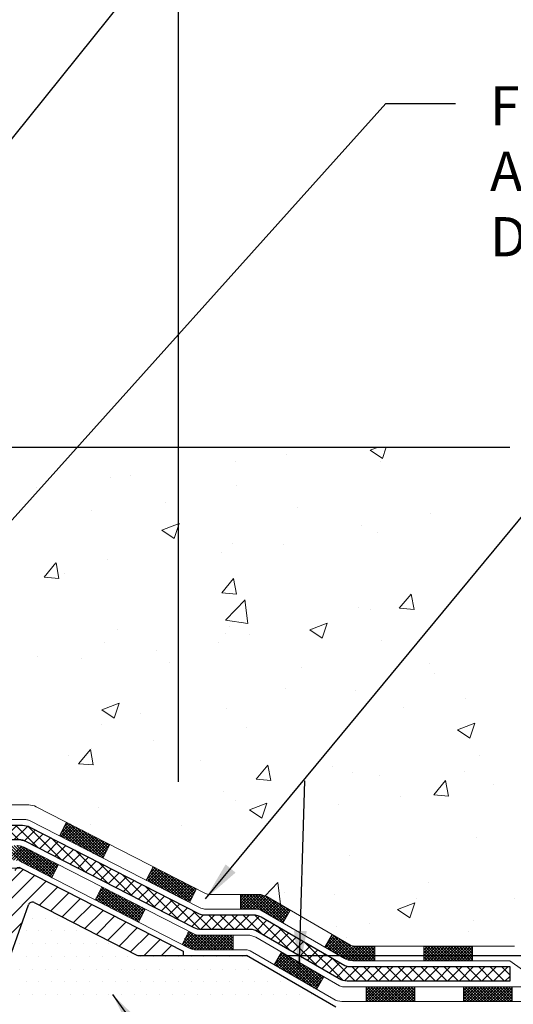
# Model space of a CAD drawing. Extents: x 2127 to 2159.9, y 219.4 to 246.1.
# Drawn here: x 2145.9 to 2148.3, y 232 to 236.8 of the extents above; entities that cross this region are included whole.
import ezdxf

# ---------------------------------------------------------------- set-up
doc = ezdxf.new("R2010")
doc.units = 0
doc.header["$LTSCALE"] = 5
doc.header["$MEASUREMENT"] = 0
doc.linetypes.add('PHANTOMX2', pattern=[5, 2.5, -0.5, 0.5, -0.5, 0.5, -0.5])
doc.layers.get('0').update_dxf_attribs({"color": 200, "linetype": 'CONTINUOUS'})
doc.layers.get('DEFPOINTS').update_dxf_attribs({"linetype": 'CONTINUOUS'})
for name, color, linetype, lineweight in [('CONCRETE - H', 130, 'CONTINUOUS', 9), ('CONCRETE - L', 132, 'PHANTOMX2', 30), ('DECK COAT - H', 20, 'CONTINUOUS', 20), ('DECK COAT - L', 22, 'CONTINUOUS', 18), ('MIG FOOT - H', 251, 'CONTINUOUS', 20), ('MIG FOOT - L', 7, 'CONTINUOUS', 30), ('PVC SIDESHEET - H', 170, 'CONTINUOUS', 20), ('PVC SIDESHEET - L', 122, 'CONTINUOUS', 25), ('SETTING BED - H', 210, 'CONTINUOUS', 20), ('SETTING BED - L', 212, 'CONTINUOUS', 25), ('TEXT - 4', 241, 'CONTINUOUS', 25)]:
    doc.layers.add(name, color=color, linetype=linetype, lineweight=lineweight)
doc.layers.add('DIMS', color=50, linetype='CONTINUOUS')
doc.styles.add('ROMANS', font='romans', dxfattribs={"width": 0.9})
doc.dimstyles.get("Standard").update_dxf_attribs({"dimtxt": 0.18, "dimasz": 0.18, "dimexe": 0.18, "dimexo": 0.0625, "dimgap": 0.09, "dimtad": 0, "dimtih": 1, "dimtoh": 1, "dimdec": 4, "dimzin": 0, "dimdsep": 46, "dimtxsty": 'Standard', "dimcen": 0.09, "dimadec": 0, "dimazin": 0, "dimtfac": 1, "dimtdec": 4, "dimtofl": 0, "dimtmove": 0, "dimatfit": 3, "dimfxl": 1, "dimtolj": 1, "dimtzin": 0, "dimarcsym": 0})

# ---------------------------------------------------------------- blocks, each defined once
blk = doc.blocks.new('*X3')
at = {"color": 0}
for p, q in [((434.375, 284.375), (434.375, 284.375)), ((433.59375, 282.8125), (433.59375, 282.8125)), ((435.15625, 282.8125), (435.15625, 282.8125)), ((436.71875, 282.8125), (436.71875, 282.8125)), ((432.8125, 281.25), (432.8125, 281.25)), ((434.375, 281.25), (434.375, 281.25)), ((435.9375, 281.25), (435.9375, 281.25)), ((437.5, 281.25), (437.5, 281.25)), ((439.0625, 281.25), (439.0625, 281.25)), ((440.625, 281.25), (440.625, 281.25)), ((432.03125, 279.6875), (432.03125, 279.6875)), ((433.59375, 279.6875), (433.59375, 279.6875)), ((435.15625, 279.6875), (435.15625, 279.6875)), ((436.71875, 279.6875), (436.71875, 279.6875)), ((438.28125, 279.6875), (438.28125, 279.6875)), ((439.84375, 279.6875), (439.84375, 279.6875)), ((441.40625, 279.6875), (441.40625, 279.6875)), ((442.96875, 279.6875), (442.96875, 279.6875)), ((432.8125, 278.125), (432.8125, 278.125)), ((434.375, 278.125), (434.375, 278.125)), ((435.9375, 278.125), (435.9375, 278.125)), ((437.5, 278.125), (437.5, 278.125)), ((439.0625, 278.125), (439.0625, 278.125)), ((440.625, 278.125), (440.625, 278.125)), ((442.1875, 278.125), (442.1875, 278.125)), ((443.75, 278.125), (443.75, 278.125)), ((445.3125, 278.125), (445.3125, 278.125)), ((446.875, 278.125), (446.875, 278.125)), ((448.4375, 278.125), (448.4375, 278.125)), ((450, 278.125), (450, 278.125)), ((451.5625, 278.125), (451.5625, 278.125)), ((453.125, 278.125), (453.125, 278.125)), ((454.6875, 278.125), (454.6875, 278.125)), ((456.25, 278.125), (456.25, 278.125)), ((457.8125, 278.125), (457.8125, 278.125)), ((459.375, 278.125), (459.375, 278.125)), ((432.03125, 276.5625), (432.03125, 276.5625)), ((433.59375, 276.5625), (433.59375, 276.5625)), ((435.15625, 276.5625), (435.15625, 276.5625)), ((436.71875, 276.5625), (436.71875, 276.5625)), ((438.28125, 276.5625), (438.28125, 276.5625)), ((439.84375, 276.5625), (439.84375, 276.5625)), ((441.40625, 276.5625), (441.40625, 276.5625)), ((442.96875, 276.5625), (442.96875, 276.5625)), ((444.53125, 276.5625), (444.53125, 276.5625)), ((446.09375, 276.5625), (446.09375, 276.5625)), ((447.65625, 276.5625), (447.65625, 276.5625)), ((449.21875, 276.5625), (449.21875, 276.5625)), ((450.78125, 276.5625), (450.78125, 276.5625)), ((452.34375, 276.5625), (452.34375, 276.5625)), ((453.90625, 276.5625), (453.90625, 276.5625)), ((455.46875, 276.5625), (455.46875, 276.5625)), ((457.03125, 276.5625), (457.03125, 276.5625)), ((458.59375, 276.5625), (458.59375, 276.5625)), ((460.15625, 276.5625), (460.15625, 276.5625)), ((461.71875, 276.5625), (461.71875, 276.5625)), ((432.8125, 275), (432.8125, 275)), ((434.375, 275), (434.375, 275)), ((435.9375, 275), (435.9375, 275)), ((437.5, 275), (437.5, 275)), ((439.0625, 275), (439.0625, 275)), ((440.625, 275), (440.625, 275)), ((442.1875, 275), (442.1875, 275)), ((443.75, 275), (443.75, 275)), ((445.3125, 275), (445.3125, 275)), ((446.875, 275), (446.875, 275)), ((448.4375, 275), (448.4375, 275)), ((450, 275), (450, 275)), ((451.5625, 275), (451.5625, 275)), ((453.125, 275), (453.125, 275)), ((454.6875, 275), (454.6875, 275)), ((456.25, 275), (456.25, 275)), ((457.8125, 275), (457.8125, 275)), ((459.375, 275), (459.375, 275)), ((460.9375, 275), (460.9375, 275)), ((462.5, 275), (462.5, 275)), ((464.0625, 275), (464.0625, 275)), ((432.03125, 273.4375), (432.03125, 273.4375)), ((433.59375, 273.4375), (433.59375, 273.4375)), ((435.15625, 273.4375), (435.15625, 273.4375)), ((436.71875, 273.4375), (436.71875, 273.4375)), ((438.28125, 273.4375), (438.28125, 273.4375)), ((439.84375, 273.4375), (439.84375, 273.4375)), ((441.40625, 273.4375), (441.40625, 273.4375)), ((442.96875, 273.4375), (442.96875, 273.4375)), ((444.53125, 273.4375), (444.53125, 273.4375)), ((446.09375, 273.4375), (446.09375, 273.4375)), ((447.65625, 273.4375), (447.65625, 273.4375)), ((449.21875, 273.4375), (449.21875, 273.4375)), ((450.78125, 273.4375), (450.78125, 273.4375)), ((452.34375, 273.4375), (452.34375, 273.4375)), ((453.90625, 273.4375), (453.90625, 273.4375)), ((455.46875, 273.4375), (455.46875, 273.4375)), ((457.03125, 273.4375), (457.03125, 273.4375)), ((458.59375, 273.4375), (458.59375, 273.4375)), ((460.15625, 273.4375), (460.15625, 273.4375)), ((461.71875, 273.4375), (461.71875, 273.4375)), ((463.28125, 273.4375), (463.28125, 273.4375)), ((464.84375, 273.4375), (464.84375, 273.4375)), ((466.40625, 273.4375), (466.40625, 273.4375)), ((467.96875, 273.4375), (467.96875, 273.4375))]:
    blk.add_line(p, q, dxfattribs=at)
blk = doc.blocks.new('*X0')
at = {"color": 0}
for p, q in [((237.18, 245.66), (241.29, 249.78)), ((238.36, 248.96), (239.89, 250.5)), ((233.56, 239.92), (242.7, 249.06)), ((241.87, 246.11), (244.1, 248.34)), ((243.27, 245.4), (245.5, 247.63)), ((244.68, 244.68), (246.91, 246.91)), ((246.08, 243.96), (248.31, 246.19)), ((247.48, 243.24), (249.71, 245.47)), ((248.89, 242.52), (251.12, 244.75)), ((235.68, 239.92), (239.78, 244.02)), ((250.29, 241.81), (252.52, 244.04)), ((251.69, 241.09), (253.92, 243.32)), ((253.1, 240.37), (255.33, 242.6)), ((254.77, 239.92), (256.73, 241.88)), ((256.89, 239.92), (258.13, 241.16))]:
    blk.add_line(p, q, dxfattribs=at)
blk = doc.blocks.new('*X1')
at = {"color": 0}
for p, q in [((3292, 782.48), (3293.39, 783.87)), ((3292.05, 782.88), (3293.16, 783.99)), ((3293.91, 781.5), (3292.21, 783.2)), ((3292.23, 782.36), (3293.63, 783.75)), ((3294.64, 781.13), (3292.33, 783.43)), ((3292.42, 783.61), (3292.93, 784.11)), ((3295.36, 780.76), (3292.45, 783.67)), ((3292.47, 782.24), (3293.86, 783.63)), ((3296.08, 780.39), (3292.57, 783.9)), ((3296.81, 780.02), (3292.69, 784.13)), ((3292.7, 782.12), (3294.09, 783.51)), ((3292.93, 782), (3294.33, 783.39)), ((3293.17, 781.88), (3294.56, 783.27)), ((3297.27, 779.91), (3293.22, 783.96)), ((3293.4, 781.76), (3294.8, 783.15)), ((3293.64, 781.64), (3295.03, 783.03)), ((3297.39, 780.14), (3293.94, 783.59)), ((3297.51, 780.38), (3294.66, 783.22)), ((3292.46, 782.24), (3291.97, 782.73)), ((3293.19, 781.87), (3292.09, 782.96)), ((3293.87, 781.52), (3295.26, 782.91)), ((3294.1, 781.4), (3295.5, 782.79)), ((3294.34, 781.28), (3295.73, 782.67)), ((3294.57, 781.16), (3295.97, 782.55)), ((3294.81, 781.04), (3296.2, 782.44)), ((3295.04, 780.92), (3296.43, 782.32)), ((3295.27, 780.8), (3296.67, 782.2)), ((3297.63, 780.61), (3295.39, 782.85)), ((3295.51, 780.68), (3296.9, 782.08)), ((3295.74, 780.56), (3297.14, 781.96)), ((3295.97, 780.44), (3297.37, 781.84)), ((3297.75, 780.84), (3296.11, 782.48)), ((3297.87, 781.08), (3296.84, 782.11)), ((3285.9, 779.92), (3287.25, 781.26)), ((3285.9, 779.56), (3287.51, 781.17)), ((3288.04, 778.89), (3285.9, 781.02)), ((3287.31, 779.26), (3285.9, 780.67)), ((3288.76, 778.52), (3285.94, 781.34)), ((3286.23, 779.54), (3287.75, 781.06)), ((3289.49, 778.15), (3286.3, 781.34)), ((3286.58, 779.53), (3287.98, 780.94)), ((3290.21, 777.78), (3286.65, 781.34)), ((3286.87, 779.47), (3288.22, 780.82)), ((3290.93, 777.4), (3287.03, 781.31)), ((3287.11, 779.36), (3288.45, 780.7)), ((3291.06, 777.63), (3287.53, 781.17)), ((3291.18, 777.87), (3288.24, 780.8)), ((3296.21, 780.32), (3297.6, 781.72)), ((3296.44, 780.2), (3297.84, 781.6)), ((3296.68, 780.08), (3298.07, 781.48)), ((3296.91, 779.96), (3297.7, 780.76)), ((3297.99, 781.31), (3297.56, 781.74)), ((3287.35, 779.24), (3288.69, 780.58)), ((3287.58, 779.12), (3288.92, 780.46)), ((3287.82, 779), (3289.15, 780.34)), ((3288.05, 778.88), (3289.39, 780.22)), ((3288.28, 778.76), (3289.62, 780.1)), ((3288.52, 778.64), (3289.85, 779.98)), ((3288.75, 778.52), (3290.09, 779.86)), ((3291.3, 778.1), (3288.97, 780.43)), ((3288.98, 778.4), (3290.32, 779.74)), ((3289.22, 778.28), (3290.56, 779.62)), ((3289.45, 778.16), (3290.79, 779.5)), ((3291.42, 778.33), (3289.69, 780.06)), ((3289.69, 778.04), (3291.02, 779.38)), ((3291.54, 778.57), (3290.41, 779.69)), ((3297.14, 779.84), (3297.33, 780.03)), ((3289.92, 777.92), (3291.26, 779.26)), ((3290.15, 777.8), (3291.49, 779.14)), ((3290.39, 777.68), (3291.73, 779.02)), ((3290.62, 777.56), (3291.45, 778.39)), ((3291.66, 778.8), (3291.14, 779.32)), ((3302.61, 777.18), (3303.92, 778.49)), ((3302.76, 776.97), (3304.15, 778.37)), ((3302.98, 777.91), (3303.68, 778.61)), ((3302.99, 776.85), (3304.39, 778.25)), ((3306.22, 775.2), (3303.16, 778.26)), ((3306.94, 774.83), (3303.28, 778.49)), ((3303.35, 778.63), (3303.45, 778.73)), ((3307.67, 774.46), (3303.4, 778.72)), ((3307.98, 774.5), (3304.07, 778.41)), ((3290.86, 777.44), (3291.08, 777.67)), ((3302.6, 777.05), (3302.57, 777.09)), ((3303.32, 776.68), (3302.68, 777.32)), ((3304.05, 776.31), (3302.8, 777.56)), ((3304.77, 775.94), (3302.92, 777.79)), ((3305.5, 775.57), (3303.04, 778.02)), ((3303.23, 776.73), (3304.62, 778.13)), ((3303.46, 776.61), (3304.85, 778.01)), ((3303.69, 776.49), (3305.09, 777.89)), ((3303.93, 776.37), (3305.32, 777.77)), ((3304.16, 776.25), (3305.56, 777.65)), ((3304.39, 776.13), (3305.79, 777.53)), ((3304.63, 776.01), (3306.02, 777.41)), ((3308.1, 774.73), (3304.8, 778.04)), ((3304.86, 775.9), (3306.26, 777.29)), ((3305.1, 775.78), (3306.49, 777.17)), ((3305.33, 775.66), (3306.72, 777.05)), ((3308.22, 774.97), (3305.52, 777.67)), ((3308.34, 775.2), (3306.25, 777.3)), ((3296.36, 774.82), (3297.57, 776.03)), ((3296.47, 774.57), (3297.81, 775.91)), ((3296.7, 774.45), (3298.04, 775.79)), ((3296.73, 775.54), (3297.34, 776.15)), ((3300.35, 772.59), (3296.96, 775.98)), ((3301.07, 772.22), (3297.08, 776.21)), ((3297.1, 776.27), (3297.11, 776.27)), ((3301.65, 771.99), (3297.65, 775.99)), ((3305.56, 775.54), (3306.96, 776.93)), ((3305.8, 775.42), (3307.19, 776.81)), ((3306.03, 775.3), (3307.43, 776.69)), ((3306.27, 775.18), (3307.66, 776.57)), ((3306.5, 775.06), (3307.89, 776.45)), ((3306.73, 774.94), (3308.13, 776.33)), ((3308.46, 775.44), (3306.97, 776.92)), ((3306.97, 774.82), (3308.36, 776.21)), ((3307.2, 774.7), (3308.6, 776.09)), ((3307.44, 774.58), (3308.64, 775.78)), ((3308.58, 775.67), (3307.69, 776.55)), ((3308.7, 775.9), (3308.42, 776.18)), ((3296.73, 774.44), (3296.36, 774.81)), ((3297.45, 774.07), (3296.48, 775.04)), ((3298.17, 773.7), (3296.6, 775.28)), ((3298.9, 773.33), (3296.72, 775.51)), ((3299.62, 772.96), (3296.84, 775.75)), ((3296.94, 774.33), (3298.27, 775.67)), ((3297.17, 774.21), (3298.51, 775.55)), ((3297.4, 774.09), (3298.74, 775.43)), ((3297.64, 773.97), (3298.98, 775.31)), ((3297.87, 773.85), (3299.21, 775.19)), ((3298.11, 773.74), (3299.44, 775.07)), ((3298.34, 773.62), (3299.68, 774.95)), ((3301.77, 772.22), (3298.38, 775.62)), ((3298.57, 773.5), (3299.91, 774.83)), ((3298.81, 773.38), (3300.15, 774.71)), ((3299.04, 773.26), (3300.38, 774.59)), ((3301.89, 772.46), (3299.1, 775.25)), ((3302.01, 772.69), (3299.82, 774.88)), ((3307.67, 774.46), (3308.26, 775.05)), ((3314.17, 775.3), (3314.2, 775.34)), ((3314.17, 774.95), (3314.56, 775.34)), ((3314.17, 774.59), (3314.91, 775.34)), ((3314.17, 774.24), (3315.26, 775.34)), ((3314.17, 773.89), (3315.62, 775.34)), ((3314.17, 773.54), (3315.97, 775.34)), ((3315.66, 773.54), (3314.17, 775.03)), ((3315.31, 773.54), (3314.17, 774.68)), ((3316.02, 773.54), (3314.22, 775.34)), ((3314.52, 773.54), (3316.32, 775.34)), ((3316.4, 773.51), (3314.57, 775.34)), ((3314.88, 773.54), (3316.66, 775.32)), ((3317.11, 773.15), (3314.92, 775.34)), ((3315.23, 773.54), (3316.95, 775.25)), ((3317.95, 772.66), (3315.28, 775.34)), ((3315.58, 773.54), (3317.21, 775.16)), ((3318.78, 772.18), (3315.63, 775.34)), ((3315.94, 773.54), (3317.44, 775.04)), ((3319.4, 771.92), (3315.98, 775.34)), ((3316.28, 773.53), (3317.66, 774.91)), ((3319.53, 772.15), (3316.34, 775.34)), ((3316.56, 773.46), (3317.89, 774.78)), ((3319.66, 772.37), (3316.72, 775.31)), ((3316.79, 773.33), (3318.11, 774.65)), ((3319.79, 772.59), (3317.23, 775.15)), ((3319.92, 772.82), (3318.05, 774.68)), ((3299.28, 773.14), (3300.61, 774.47)), ((3299.51, 773.02), (3300.85, 774.35)), ((3299.74, 772.9), (3301.08, 774.24)), ((3299.98, 772.78), (3301.32, 774.12)), ((3300.21, 772.66), (3301.55, 774)), ((3300.45, 772.54), (3301.78, 773.88)), ((3302.13, 772.92), (3300.55, 774.51)), ((3300.68, 772.42), (3302.02, 773.76)), ((3300.91, 772.3), (3302.25, 773.64)), ((3301.15, 772.18), (3302.38, 773.42)), ((3302.25, 773.16), (3301.27, 774.14)), ((3302.37, 773.39), (3302, 773.77)), ((3314.96, 773.54), (3314.17, 774.32)), ((3314.6, 773.54), (3314.17, 773.97)), ((3314.25, 773.54), (3314.17, 773.62)), ((3317.02, 773.2), (3318.34, 774.52)), ((3317.24, 773.07), (3318.56, 774.39)), ((3317.47, 772.94), (3318.78, 774.26)), ((3317.69, 772.81), (3319.01, 774.13)), ((3317.91, 772.68), (3319.23, 774)), ((3318.14, 772.55), (3319.46, 773.87)), ((3318.36, 772.43), (3319.68, 773.74)), ((3318.59, 772.3), (3319.9, 773.61)), ((3318.81, 772.17), (3320.13, 773.48)), ((3320.04, 773.04), (3318.89, 774.2)), ((3320.17, 773.27), (3319.72, 773.72)), ((3301.38, 772.06), (3302.01, 772.69)), ((3319.04, 772.04), (3320.05, 773.05)), ((3319.26, 771.91), (3319.57, 772.22)), ((3301.61, 771.94), (3301.64, 771.97)), ((3306.99, 769.19), (3308.33, 770.53)), ((3307.23, 769.07), (3308.57, 770.41)), ((3307.29, 769.84), (3308.1, 770.65)), ((3308.64, 768.54), (3307.31, 769.87)), ((3309, 768.54), (3307.43, 770.1)), ((3307.46, 768.95), (3308.85, 770.34)), ((3309.35, 768.54), (3307.55, 770.34)), ((3307.66, 770.57), (3307.86, 770.76)), ((3309.7, 768.54), (3307.67, 770.57)), ((3307.7, 768.83), (3309.2, 770.34)), ((3310.06, 768.54), (3307.79, 770.8)), ((3307.93, 768.71), (3309.56, 770.34)), ((3308.19, 768.62), (3309.91, 770.34)), ((3308.48, 768.55), (3310.26, 770.34)), ((3310.41, 768.54), (3308.51, 770.43)), ((3308.82, 768.54), (3310.62, 770.34)), ((3310.76, 768.54), (3308.96, 770.34)), ((3309.17, 768.54), (3310.97, 770.34)), ((3311.12, 768.54), (3309.32, 770.34)), ((3309.52, 768.54), (3311.32, 770.34)), ((3311.47, 768.54), (3309.67, 770.34)), ((3309.88, 768.54), (3311.68, 770.34)), ((3311.82, 768.54), (3310.02, 770.34)), ((3310.23, 768.54), (3312.03, 770.34)), ((3312.18, 768.54), (3310.38, 770.34)), ((3310.58, 768.54), (3312.38, 770.34)), ((3312.53, 768.54), (3310.73, 770.34)), ((3310.94, 768.54), (3312.74, 770.34)), ((3312.89, 768.54), (3311.09, 770.34)), ((3311.29, 768.54), (3313.09, 770.34)), ((3313.24, 768.54), (3311.44, 770.34)), ((3311.64, 768.54), (3313.25, 770.15)), ((3313.25, 768.87), (3311.79, 770.34)), ((3312, 768.54), (3313.25, 769.79)), ((3313.25, 769.23), (3312.15, 770.34)), ((3313.25, 769.58), (3312.5, 770.34)), ((3313.25, 769.93), (3312.85, 770.34)), ((3313.25, 770.29), (3313.21, 770.34)), ((3324.64, 768.8), (3325.96, 770.12)), ((3324.85, 769.37), (3325.73, 770.25)), ((3324.86, 768.67), (3326.18, 769.99)), ((3327.64, 767.21), (3325.08, 769.77)), ((3325.09, 768.54), (3326.41, 769.86)), ((3328.02, 767.19), (3325.21, 770)), ((3325.31, 768.41), (3326.63, 769.73)), ((3325.33, 770.2), (3325.51, 770.38)), ((3328.38, 767.19), (3325.34, 770.22)), ((3328.73, 767.19), (3325.58, 770.34)), ((3329.08, 767.19), (3326.41, 769.85)), ((3307.58, 768.89), (3307.07, 769.4)), ((3308.22, 768.61), (3307.19, 769.64)), ((3312.35, 768.54), (3313.25, 769.44)), ((3312.71, 768.54), (3313.25, 769.08)), ((3313.06, 768.54), (3313.25, 768.73)), ((3324.64, 768.8), (3324.57, 768.87)), ((3325.48, 768.32), (3324.7, 769.1)), ((3326.31, 767.84), (3324.83, 769.32)), ((3327.13, 767.37), (3324.95, 769.55)), ((3325.54, 768.28), (3326.85, 769.6)), ((3325.76, 768.15), (3327.08, 769.47)), ((3325.98, 768.03), (3327.3, 769.34)), ((3326.21, 767.9), (3327.53, 769.21)), ((3326.43, 767.77), (3327.75, 769.09)), ((3326.66, 767.64), (3328.02, 769)), ((3326.88, 767.51), (3328.36, 768.99)), ((3327.11, 767.38), (3328.71, 768.99)), ((3329.44, 767.19), (3327.25, 769.37)), ((3327.36, 767.28), (3329.07, 768.99)), ((3327.65, 767.21), (3329.42, 768.99)), ((3329.79, 767.19), (3327.97, 769.01)), ((3327.97, 767.19), (3329.77, 768.99)), ((3328.33, 767.19), (3330.13, 768.99)), ((3330.15, 767.19), (3328.35, 768.99)), ((3328.68, 767.19), (3330.48, 768.99)), ((3330.5, 767.19), (3328.7, 768.99)), ((3329.03, 767.19), (3330.71, 768.86)), ((3330.71, 767.33), (3329.05, 768.99)), ((3329.39, 767.19), (3330.71, 768.51)), ((3330.71, 767.68), (3329.41, 768.99)), ((3330.71, 768.04), (3329.76, 768.99)), ((3330.71, 768.39), (3330.11, 768.99)), ((3330.71, 768.74), (3330.47, 768.99)), ((3336.71, 768.85), (3336.84, 768.99)), ((3336.71, 768.5), (3337.2, 768.99)), ((3336.71, 768.14), (3337.55, 768.99)), ((3336.71, 767.79), (3337.9, 768.99)), ((3336.71, 767.44), (3338.26, 768.99)), ((3338.28, 767.19), (3336.71, 768.75)), ((3336.81, 767.19), (3338.61, 768.99)), ((3338.63, 767.19), (3336.83, 768.99)), ((3337.16, 767.19), (3338.96, 768.99)), ((3338.98, 767.19), (3337.18, 768.99)), ((3337.52, 767.19), (3339.32, 768.99)), ((3339.34, 767.19), (3337.54, 768.99)), ((3337.87, 767.19), (3339.67, 768.99)), ((3339.69, 767.19), (3337.89, 768.99)), ((3338.23, 767.19), (3340.03, 768.99)), ((3340.04, 767.19), (3338.24, 768.99)), ((3338.58, 767.19), (3340.38, 768.99)), ((3340.4, 767.19), (3338.6, 768.99)), ((3338.93, 767.19), (3340.73, 768.99)), ((3340.75, 767.19), (3338.95, 768.99)), ((3339.29, 767.19), (3341.09, 768.99)), ((3341.11, 767.19), (3339.31, 768.99)), ((3339.64, 767.19), (3341.44, 768.99)), ((3341.46, 767.19), (3339.66, 768.99)), ((3339.99, 767.19), (3341.79, 768.99)), ((3341.81, 767.19), (3340.01, 768.99)), ((3340.35, 767.19), (3342.15, 768.99)), ((3342.17, 767.19), (3340.37, 768.99)), ((3340.7, 767.19), (3342.5, 768.99)), ((3342.52, 767.19), (3340.72, 768.99)), ((3341.05, 767.19), (3342.71, 768.84)), ((3342.71, 767.35), (3341.07, 768.99)), ((3342.71, 767.7), (3341.43, 768.99)), ((3342.71, 768.06), (3341.78, 768.99)), ((3342.71, 768.41), (3342.13, 768.99)), ((3342.71, 768.76), (3342.49, 768.99)), ((3318.33, 766.74), (3319.61, 768.01)), ((3318.51, 766.56), (3319.83, 767.88)), ((3320.73, 765.28), (3318.68, 767.34)), ((3318.74, 766.44), (3320.06, 767.75)), ((3321.57, 764.8), (3318.81, 767.56)), ((3318.82, 767.58), (3319.38, 768.14)), ((3322.41, 764.32), (3318.94, 767.79)), ((3318.96, 766.31), (3320.28, 767.62)), ((3323.24, 763.83), (3319.07, 768.01)), ((3319.19, 766.18), (3320.5, 767.49)), ((3323.59, 763.84), (3319.2, 768.23)), ((3319.41, 766.05), (3320.73, 767.36)), ((3323.72, 764.07), (3320, 767.79)), ((3323.85, 764.29), (3320.83, 767.3)), ((3329.74, 767.19), (3330.71, 768.15)), ((3330.09, 767.19), (3330.71, 767.8)), ((3330.45, 767.19), (3330.71, 767.45)), ((3337.92, 767.19), (3336.71, 768.4)), ((3337.57, 767.19), (3336.71, 768.05)), ((3337.22, 767.19), (3336.71, 767.69)), ((3336.86, 767.19), (3336.71, 767.34)), ((3341.41, 767.19), (3342.71, 768.49)), ((3341.76, 767.19), (3342.71, 768.13)), ((3342.11, 767.19), (3342.71, 767.78)), ((3342.47, 767.19), (3342.71, 767.43)), ((3319.06, 766.25), (3318.42, 766.89)), ((3319.9, 765.77), (3318.55, 767.11)), ((3319.63, 765.92), (3320.95, 767.24)), ((3319.86, 765.79), (3321.18, 767.11)), ((3320.08, 765.66), (3321.4, 766.98)), ((3320.31, 765.53), (3321.62, 766.85)), ((3320.53, 765.4), (3321.85, 766.72)), ((3320.75, 765.27), (3322.07, 766.59)), ((3320.98, 765.14), (3322.3, 766.46)), ((3321.2, 765.01), (3322.52, 766.33)), ((3321.43, 764.88), (3322.74, 766.2)), ((3321.65, 764.75), (3322.97, 766.07)), ((3323.98, 764.51), (3321.67, 766.82)), ((3324.11, 764.74), (3322.51, 766.34)), ((3321.88, 764.62), (3323.19, 765.94)), ((3322.1, 764.49), (3323.42, 765.81)), ((3322.32, 764.36), (3323.64, 765.68)), ((3322.55, 764.24), (3323.87, 765.55)), ((3322.77, 764.11), (3324.09, 765.42)), ((3323, 763.98), (3324.31, 765.29)), ((3324.24, 764.96), (3323.34, 765.85)), ((3324.37, 765.19), (3324.18, 765.37)), ((3323.22, 763.85), (3324.1, 764.73)), ((3323.44, 763.72), (3323.62, 763.89)), ((3329.61, 763.87), (3329.72, 763.99)), ((3329.61, 763.52), (3330.08, 763.99)), ((3329.61, 763.17), (3330.43, 763.99)), ((3329.61, 762.81), (3330.78, 763.99)), ((3329.61, 762.46), (3331.14, 763.99)), ((3331.26, 762.19), (3329.61, 763.83)), ((3329.69, 762.19), (3331.49, 763.99)), ((3331.61, 762.19), (3329.81, 763.99)), ((3330.04, 762.19), (3331.84, 763.99)), ((3331.96, 762.19), (3330.16, 763.99)), ((3330.4, 762.19), (3332.2, 763.99)), ((3332.32, 762.19), (3330.52, 763.99)), ((3330.75, 762.19), (3332.55, 763.99)), ((3332.67, 762.19), (3330.87, 763.99)), ((3331.1, 762.19), (3332.9, 763.99)), ((3333.02, 762.19), (3331.22, 763.99)), ((3331.46, 762.19), (3333.26, 763.99)), ((3333.38, 762.19), (3331.58, 763.99)), ((3331.81, 762.19), (3333.61, 763.99)), ((3333.73, 762.19), (3331.93, 763.99)), ((3332.16, 762.19), (3333.96, 763.99)), ((3334.08, 762.19), (3332.28, 763.99)), ((3332.52, 762.19), (3334.32, 763.99)), ((3334.44, 762.19), (3332.64, 763.99)), ((3332.87, 762.19), (3334.67, 763.99)), ((3334.79, 762.19), (3332.99, 763.99)), ((3333.23, 762.19), (3335.03, 763.99)), ((3335.15, 762.19), (3333.35, 763.99)), ((3333.58, 762.19), (3335.38, 763.99)), ((3335.5, 762.19), (3333.7, 763.99)), ((3333.93, 762.19), (3335.61, 763.86)), ((3335.61, 762.43), (3334.05, 763.99)), ((3335.61, 762.78), (3334.41, 763.99)), ((3335.61, 763.14), (3334.76, 763.99)), ((3335.61, 763.49), (3335.11, 763.99)), ((3335.61, 763.84), (3335.47, 763.99)), ((3341.61, 763.85), (3341.74, 763.99)), ((3341.61, 763.5), (3342.1, 763.99)), ((3341.61, 763.14), (3342.45, 763.99)), ((3341.61, 762.79), (3342.8, 763.99)), ((3341.61, 762.44), (3343.16, 763.99)), ((3343.28, 762.19), (3341.61, 763.85)), ((3341.71, 762.19), (3343.51, 763.99)), ((3343.63, 762.19), (3341.83, 763.99)), ((3342.06, 762.19), (3343.86, 763.99)), ((3343.98, 762.19), (3342.18, 763.99)), ((3342.42, 762.19), (3344.22, 763.99)), ((3344.34, 762.19), (3342.54, 763.99)), ((3342.77, 762.19), (3344.57, 763.99)), ((3344.69, 762.19), (3342.89, 763.99)), ((3343.12, 762.19), (3344.92, 763.99)), ((3345.04, 762.19), (3343.24, 763.99)), ((3343.48, 762.19), (3345.28, 763.99)), ((3345.4, 762.19), (3343.6, 763.99)), ((3343.83, 762.19), (3345.63, 763.99)), ((3345.75, 762.19), (3343.95, 763.99)), ((3344.19, 762.19), (3345.99, 763.99)), ((3346.11, 762.19), (3344.31, 763.99)), ((3344.54, 762.19), (3346.34, 763.99)), ((3346.46, 762.19), (3344.66, 763.99)), ((3344.89, 762.19), (3346.69, 763.99)), ((3346.81, 762.19), (3345.01, 763.99)), ((3345.25, 762.19), (3347.05, 763.99)), ((3347.17, 762.19), (3345.37, 763.99)), ((3345.6, 762.19), (3347.4, 763.99)), ((3347.52, 762.19), (3345.72, 763.99)), ((3345.95, 762.19), (3347.61, 763.84)), ((3347.61, 762.45), (3346.07, 763.99)), ((3347.61, 762.8), (3346.43, 763.99)), ((3347.61, 763.16), (3346.78, 763.99)), ((3347.61, 763.51), (3347.13, 763.99)), ((3347.61, 763.86), (3347.49, 763.99)), ((3330.9, 762.19), (3329.61, 763.48)), ((3330.55, 762.19), (3329.61, 763.12)), ((3330.2, 762.19), (3329.61, 762.77)), ((3334.29, 762.19), (3335.61, 763.51)), ((3334.64, 762.19), (3335.61, 763.15)), ((3334.99, 762.19), (3335.61, 762.8)), ((3335.35, 762.19), (3335.61, 762.45)), ((3342.92, 762.19), (3341.61, 763.5)), ((3342.57, 762.19), (3341.61, 763.15)), ((3342.22, 762.19), (3341.61, 762.79)), ((3341.86, 762.19), (3341.61, 762.44)), ((3346.31, 762.19), (3347.61, 763.49)), ((3346.66, 762.19), (3347.61, 763.13)), ((3347.01, 762.19), (3347.61, 762.78)), ((3329.84, 762.19), (3329.61, 762.42)), ((3347.37, 762.19), (3347.61, 762.43))]:
    blk.add_line(p, q, dxfattribs=at)
blk = doc.blocks.new('*D9')
at = {"layer": 'DEFPOINTS', "color": 0, "transparency": 16777216}
for p in [(2147.0171, 232.2435), (2148.2919, 231.9935), (2149.7628, 231.9935)]:
    blk.add_point(p, dxfattribs=at)
at = {"layer": 'DIMS', "color": 0, "lineweight": -2, "transparency": 16777216}
for p, q in [((2149.7628, 232.4335), (2149.7628, 232.6235)), ((2147.2071, 232.2435), (2149.9528, 232.2435)), ((2148.4819, 231.9935), (2149.9528, 231.9935)), ((2149.7628, 231.8035), (2149.7628, 231.6135)), ((2149.9528, 231.6135), (2149.7628, 231.6135))]:
    blk.add_line(p, q, dxfattribs=at)
at = {"layer": 'DIMS', "color": 0, "transparency": 16777216}
for points in [[(2149.7311, 232.4335), (2149.7945, 232.4335), (2149.7628, 232.2435)], [(2149.7311, 231.8035), (2149.7945, 231.8035), (2149.7628, 231.9935)]]:
    blk.add_solid(points, dxfattribs=at)
at = {"layer": 'DIMS', "color": 0, "transparency": 16777216, "insert": (2150.7698, 231.6135), "char_height": 0.19, "attachment_point": 5, "style": 'ROMANS'}
blk.add_mtext('\\A1;1/4 IN\\P [6.3mm]', dxfattribs=at)
blk = doc.blocks.new('*D19')
at = {"layer": 'DEFPOINTS', "color": 0, "transparency": 16777216}
for p in [(2146.687, 239.7729), (2140.9704, 237.7515), (2146.687, 232.8931)]:
    blk.add_point(p, dxfattribs=at)
at = {"layer": 'DIMS', "color": 0, "lineweight": -2, "transparency": 16777216}
for p, q in [((2140.9704, 237.9415), (2140.9704, 239.9629)), ((2146.687, 233.0831), (2146.687, 239.9629)), ((2141.1604, 239.7729), (2142.4703, 239.7729)), ((2146.497, 239.7729), (2144.43, 239.7729))]:
    blk.add_line(p, q, dxfattribs=at)
at = {"layer": 'DIMS', "color": 0, "transparency": 16777216}
for points in [[(2141.1604, 239.8045), (2141.1604, 239.7412), (2140.9704, 239.7729)], [(2146.497, 239.8045), (2146.497, 239.7412), (2146.687, 239.7729)]]:
    blk.add_solid(points, dxfattribs=at)
at = {"layer": 'DIMS', "color": 0, "transparency": 16777216, "insert": (2143.4502, 239.7729), "char_height": 0.19, "attachment_point": 5, "rotation": 0.0001, "style": 'ROMANS'}
blk.add_mtext('\\A1;5 11/16 IN\\P [145.2mm]', dxfattribs=at)

msp = doc.modelspace()

# ---------------------------------------------------------------- hatches: boundary and pattern name
at = {"layer": 'CONCRETE - H'}
h = msp.add_hatch(dxfattribs=at)
h.set_pattern_fill('AR-CONC', color=256, scale=0.12)
h.set_pattern_definition([(50, (-1.5391, 0.13186), (0.86071222, -0.07530256), [0.09, -0.99]), (355, (-1.5391, 0.1319), (-0.1665016, 0.90263056), [0.072, -0.792]), (100.451444, (-1.46734, 0.1256), (0.69421062, 0.827328), [0.07648823, -0.84137053]), (46.1842, (-1.5391, 0.3719), (1.2806896, -0.19862314), [0.135, -1.485]), (96.635635, (-1.4323, 0.3553), (1.1215943, 1.1689423), [0.1147324, -1.2620565]), (351.184164, (-1.5391, 0.3719), (1.1215943, 1.1689423), [0.108, -1.188]), (21, (-1.4191, 0.31186), (0.71628846, -0.48314267), [0.09, -0.99]), (326, (-1.4191, 0.3119), (0.2919784, 0.87018005), [0.072, -0.792]), (71.451445, (-1.3594, 0.2716), (1.00826685, 0.38703738), [0.07648823, -0.84137053]), (37.5, (-1.53907, 0.13186), (0.014591826, 0.399472625), [0, -0.7824, 0, -0.804, 0, -0.795]), (7.5, (-1.53907, 0.13186), (0.315683445, 0.473294054), [0, -0.4584, 0, -0.7644, 0, -0.303]), (327.5, (-1.80667, 0.13186), (0.640586923, -0.027065846), [0, -0.3, 0, -0.936, 0, -1.242]), (317.5, (-1.92667, 0.13186), (0.6998234, 0.12012598), [0, -0.39, 0, -0.6216, 0, -0.882])])
edge = h.paths.add_edge_path()
edge.add_spline(control_points=[(2148.92458, 232.19036), (2148.95042, 232.40688), (2149.02308, 233.01575), (2147.79463, 233.47608), (2148.12442, 234.29057), (2148.29187, 234.70413)], knot_values=[0, 0, 0, 0, 0.6080492, 1.7098725, 2.846428, 2.846428, 2.846428, 2.846428], degree=3, periodic=0)
edge.add_line((2148.29187, 234.70413), (2144.47929, 234.70413))
edge.add_line((2144.47929, 234.70413), (2144.47929, 234.07957))
edge.add_arc((2144.40055, 234.07957), 0.07874, -90, 0, ccw=False)
edge.add_line((2144.40055, 234.00083), (2144.20174, 234.00083))
edge.add_line((2144.20174, 234.00083), (2144.20174, 233.5857))
edge.add_line((2144.20174, 233.5857), (2144.20174, 233.01122))
edge.add_arc((2144.24111, 233.01122), 0.03937, 180, 270)
edge.add_line((2144.24111, 232.97185), (2145.96134, 232.97185))
edge.add_arc((2145.96134, 232.89311), 0.07874, 62.90445, 90, ccw=False)
edge.add_line((2145.9972, 232.96321), (2146.81832, 232.5431))
edge.add_arc((2146.83625, 232.57815), 0.03937, 242.90445, 270)
edge.add_line((2146.83625, 232.53878), (2147.07516, 232.53878))
edge.add_arc((2147.07516, 232.46004), 0.07874, 60, 90, ccw=False)
edge.add_line((2147.11453, 232.52823), (2147.52014, 232.29406))
edge.add_arc((2147.53982, 232.32815), 0.03937, 240, 270)
edge.add_line((2147.53982, 232.28878), (2148.31468, 232.28878))
edge.add_line((2148.31468, 232.28878), (2148.45168, 232.19036))
edge.add_line((2148.45168, 232.19036), (2148.92458, 232.19036))
at = {"layer": 'PVC SIDESHEET - H'}
h = msp.add_hatch(dxfattribs=at)
h.set_pattern_fill('ANSI37', color=256, scale=0.31496, style=0)
h.set_pattern_definition([(45, (2101.415133, 221.95711), (-0.027838794, 0.027838794), []), (135, (2101.415133, 221.95711), (-0.027838794, -0.027838794), [])])
h.paths.add_polyline_path([(2144.03244, 232.8813, 0.4142136), (2144.11118, 232.80256), (2145.92339, 232.80256, -0.1187806), (2145.94132, 232.79824), (2146.76244, 232.37813, 0.1187806), (2146.7983, 232.36949), (2147.04035, 232.36949, -0.1316525), (2147.06004, 232.36422), (2147.46564, 232.13004, 0.1316525), (2147.50501, 232.11949), (2148.29187, 232.11949), (2148.29187, 232.19036), (2147.51345, 232.19036, -0.1316525), (2147.49376, 232.19563), (2147.08816, 232.42981, 0.1316525), (2147.04879, 232.44036), (2146.80589, 232.44036, -0.1187806), (2146.78796, 232.44468), (2145.96684, 232.86478, 0.1187806), (2145.93098, 232.87343), (2144.14268, 232.87343, -0.4142136), (2144.10331, 232.9128), (2144.10331, 234.46791, 0.4142136), (2144.04425, 234.52697), (2143.77654, 234.52697), (2143.75685, 234.42854), (2143.79702, 234.27634), (2143.75845, 234.29563), (2143.79702, 234.1992), (2143.75845, 234.21849), (2143.83559, 234.13327), (2143.91274, 234.21849), (2143.87417, 234.1992), (2143.91274, 234.29563), (2143.87417, 234.27634), (2143.91433, 234.42854, -0.4142136), (2143.93402, 234.44823), (2143.99307, 234.44823, -0.4142136), (2144.03244, 234.40886)])

# ---------------------------------------------------------------- linework, layer by layer
at = {"layer": 'CONCRETE - L'}
msp.add_line((2144.47929, 234.70413), (2148.29187, 234.70413), dxfattribs=at)
at = {"layer": 'DECK COAT - L'}
for p, q in [((2144.24111, 232.97185), (2145.96134, 232.97185)), ((2145.9972, 232.96321), (2146.81832, 232.5431)), ((2144.20961, 232.90098), (2145.94711, 232.90098)), ((2145.96504, 232.89666), (2146.78616, 232.47656)), ((2146.11014, 232.82242), (2146.1438, 232.88821)), ((2145.94313, 232.76636), (2146.76425, 232.34625)), ((2146.32044, 232.71483), (2146.35409, 232.78061)), ((2145.91761, 232.69981), (2146.73872, 232.27971)), ((2146.07293, 232.61912), (2146.1057, 232.68318)), ((2146.53073, 232.60724), (2146.56439, 232.67302)), ((2146.28322, 232.51152), (2146.316, 232.57559)), ((2146.74103, 232.49965), (2146.77468, 232.56543)), ((2146.83625, 232.53878), (2147.07516, 232.53878)), ((2146.98783, 232.53878), (2146.98783, 232.46791)), ((2147.52014, 232.29406), (2147.11453, 232.52823)), ((2146.49351, 232.40393), (2146.52629, 232.468)), ((2146.82202, 232.46791), (2147.06672, 232.46791)), ((2147.49201, 232.22846), (2147.08641, 232.46264)), ((2147.1921, 232.40162), (2147.22754, 232.46299)), ((2146.70431, 232.29731), (2146.73659, 232.3604)), ((2146.78218, 232.34193), (2147.02242, 232.34193)), ((2146.95186, 232.34193), (2146.95186, 232.27106)), ((2147.46739, 232.09721), (2147.06179, 232.33138)), ((2147.39668, 232.28351), (2147.43211, 232.34488)), ((2147.53982, 232.28878), (2148.31468, 232.28878)), ((2147.63903, 232.28878), (2147.63903, 232.21792)), ((2147.87525, 232.28878), (2147.87525, 232.21792)), ((2148.11147, 232.28878), (2148.11147, 232.21792)), ((2146.77459, 232.27106), (2147.01398, 232.27106)), ((2147.43927, 232.03161), (2147.03366, 232.26579)), ((2147.15061, 232.19827), (2147.18604, 232.25964)), ((2147.53138, 232.21792), (2148.29187, 232.21792)), ((2147.53877, 232.21792), (2148.29187, 232.21792)), ((2148.29187, 232.21792), (2148.42886, 232.11949)), ((2147.35518, 232.08016), (2147.39062, 232.14153)), ((2147.48708, 232.09193), (2148.94286, 232.09193)), ((2147.59574, 232.09193), (2147.59574, 232.02107)), ((2147.83196, 232.09193), (2147.83196, 232.02107)), ((2148.06818, 232.09193), (2148.06818, 232.02107)), ((2148.3044, 232.09193), (2148.3044, 232.02107)), ((2147.47864, 232.02107), (2148.92899, 232.02107))]:
    msp.add_line(p, q, dxfattribs=at)
for centre, radius, start, end in [((2145.96134, 232.89311), 0.07874, 62.90445, 90), ((2145.94711, 232.86161), 0.03937, 62.90445, 90), ((2145.90726, 232.69626), 0.07874, 62.90445, 90), ((2146.83625, 232.57815), 0.03937, 242.90445, 270), ((2147.07516, 232.46004), 0.07874, 60, 90), ((2146.82202, 232.54665), 0.07874, 242.90445, 270), ((2147.06672, 232.42854), 0.03937, 60, 90), ((2146.78218, 232.3813), 0.03937, 242.90445, 270), ((2147.02242, 232.26319), 0.07874, 60, 90), ((2146.77459, 232.3498), 0.07874, 242.90445, 270), ((2147.53982, 232.32815), 0.03937, 240, 270), ((2147.01398, 232.23169), 0.03937, 60, 90), ((2147.53138, 232.29666), 0.07874, 240, 270), ((2147.48708, 232.1313), 0.03937, 240, 270), ((2147.47864, 232.09981), 0.07874, 240, 270)]:
    msp.add_arc(centre, radius, start, end, dxfattribs=at)
at = {"layer": 'MIG FOOT - L'}
for p, q in [((2145.92248, 232.66636), (2146.7096, 232.26365)), ((2145.87793, 232.25657), (2145.96096, 232.48903)), ((2145.98846, 232.49994), (2146.48544, 232.24567)), ((2146.49441, 232.24351), (2146.7096, 232.24351)), ((2146.7096, 232.26365), (2146.7096, 232.24351))]:
    msp.add_line(p, q, dxfattribs=at)
for centre, start, end in [((2145.91352, 232.64884), 62.90445, 160.34618), ((2145.97949, 232.48241), 62.90445, 160.34618), ((2146.49441, 232.26319), 242.90445, 270)]:
    msp.add_arc(centre, 0.01969, start, end, dxfattribs=at)
at = {"layer": 'PVC SIDESHEET - L'}
msp.add_lwpolyline([(2144.14268, 232.87343), (2145.93098, 232.87343, -0.1187806), (2145.96684, 232.86478), (2146.78796, 232.44468, 0.1187806), (2146.80589, 232.44036), (2147.04879, 232.44036, -0.1316525), (2147.08816, 232.42981), (2147.49376, 232.19563, 0.1316525), (2147.51345, 232.19036), (2148.29187, 232.19036), (2148.29187, 232.11949), (2147.50501, 232.11949, -0.1316525), (2147.46564, 232.13004), (2147.06004, 232.36422, 0.1316525), (2147.04035, 232.36949), (2146.7983, 232.36949, -0.1187806), (2146.76244, 232.37813), (2145.94132, 232.79824, 0.1187806), (2145.92339, 232.80256, -0.1187806), (2145.94132, 232.79824, 0.1187806), (2145.92339, 232.80256), (2144.11118, 232.80256, -0.4142136)], format="xyb", dxfattribs=at)
at = {"layer": 'SETTING BED - L'}
for p, q in [((2144.89858, 232.67658), (2145.92248, 232.66636)), ((2145.87793, 232.25657), (2145.96096, 232.48903)), ((2145.98846, 232.49994), (2146.48544, 232.24567)), ((2146.49441, 232.24351), (2146.7096, 232.24351)), ((2146.7096, 232.24351), (2147.01714, 232.24351)), ((2147.45015, 231.99351), (2147.01714, 232.24351))]:
    msp.add_line(p, q, dxfattribs=at)
for centre, start, end in [((2145.97949, 232.48241), 62.90445, 160.34618), ((2146.49441, 232.26319), 242.90445, 270)]:
    msp.add_arc(centre, 0.01969, start, end, dxfattribs=at)

# ---------------------------------------------------------------- block references
at = {"layer": 'DECK COAT - H', "xscale": 0.03937, "yscale": 0.03937, "zscale": 0.03937}
msp.add_blockref('*X1', (2016.50901, 202.01384), dxfattribs=at)
at = {"layer": 'MIG FOOT - H', "xscale": 0.03937, "yscale": 0.03937, "zscale": 0.03937}
msp.add_blockref('*X0', (2136.49082, 222.79771), dxfattribs=at)
at = {"layer": 'SETTING BED - H', "xscale": 0.03937, "yscale": 0.03937, "zscale": 0.03937}
msp.add_blockref('*X3', (2128.90937, 221.28931), dxfattribs=at)

# ---------------------------------------------------------------- texts
at = {"layer": 'TEXT - 4', "insert": (2148.19676, 236.45002), "char_height": 0.19, "attachment_point": 1, "style": 'ROMANS'}
msp.add_mtext_dynamic_manual_height_columns('FP FLASHING SHEET FULLY-\\PADHERED TO OR EMBEDDED IN\\PDECK WATERPROOFING', width=4.3126254, gutter_width=90, heights=[0], dxfattribs=at)

# ---------------------------------------------------------------- dimensions: what is measured, and where the dimension line sits
at = {"layer": 'DIMS'}
dim = msp.add_linear_dim(base=(2146.68697, 239.77287), p1=(2140.97045, 237.75153), p2=(2146.68697, 232.89311), text='<>\\P[]', dimstyle='Standard', override={"dimtxt": 0.19, "dimasz": 0.19, "dimexe": 0.19, "dimexo": 0.19, "dimgap": 0.19, "dimtih": 0, "dimtoh": 0, "dimlunit": 5, "dimpost": ' IN', "dimtxsty": 'ROMANS', "dimdle": 0.05, "dimtfac": 0.3, "dimfrac": 2}, dxfattribs=at)
dim.commit()
dim.dimension.update_dxf_attribs({"geometry": '*D19', "text_midpoint": (2143.45018, 239.77287), "dimtype": 160, "text_rotation": 0.0001})
dim = msp.add_linear_dim(base=(2149.76281, 231.99351), p1=(2147.01714, 232.24351), p2=(2148.29187, 231.99351), angle=90, text='<>\\P[]', dimstyle='Standard', override={"dimtxt": 0.19, "dimasz": 0.19, "dimexe": 0.19, "dimexo": 0.19, "dimgap": 0.19, "dimlunit": 5, "dimpost": ' IN', "dimtxsty": 'ROMANS', "dimtmove": 1, "dimfrac": 2}, dxfattribs=at)
dim.commit()
dim.dimension.update_dxf_attribs({"geometry": '*D9', "text_midpoint": (2150.35542, 231.62096), "dimtype": 160})

# ---------------------------------------------------------------- leaders
at = {"layer": 'TEXT - 4'}
for points in [[(2143.97657, 234.66951), (2147.29018, 239.31537), (2147.67901, 239.31537)], [(2144.43254, 234.39958), (2147.36279, 238.03745), (2147.70588, 238.03745)], [(2144.51577, 232.83358), (2147.69113, 236.36678), (2148.02962, 236.36678)], [(2146.81835, 232.51815), (2148.45598, 234.49413), (2148.73916, 234.49413)], [(2147.27225, 232.17275), (2147.29851, 233.08893)], [(2146.36759, 232.05549), (2148.04751, 229.74045), (2148.34736, 229.74045)]]:
    msp.add_leader(points, dimstyle='Standard', override={"dimtxt": 0.6, "dimasz": 0.19, "dimexe": 0.05, "dimexo": 0.2, "dimtih": 0, "dimtoh": 0, "dimtxsty": 'ROMANS', "dimdle": 0.05, "dimtfac": 0.3}, dxfattribs=at)

doc.saveas('drawing.dxf')
